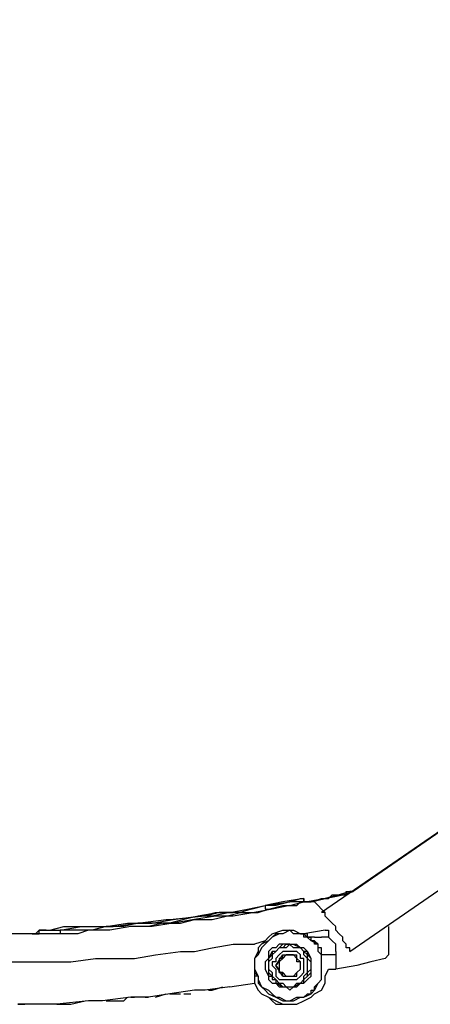
# Model space of a CAD drawing. Units: inches. Extents: x 224 to 376, y 129 to 283.
# Drawn here: x 253 to 256, y 260 to 267 of the extents above; entities that cross this region are included whole.
import ezdxf

# ---------------------------------------------------------------- set-up
doc = ezdxf.new("R2010")
doc.units = ezdxf.units.IN
doc.header["$MEASUREMENT"] = 0
doc.layers.add('Ebene 1', color=7, linetype='Continuous')

msp = doc.modelspace()

# ---------------------------------------------------------------- linework, layer by layer
at = {"layer": 'Ebene 1', "color": 179, "lineweight": 25, "true_color": 0x1a171b}
for points in [[(264.6307, 267.3861), (255.4306, 261.0611)], [(264.6057, 267.3861), (255.6555, 261.2111)], [(255.6306, 260.7861), (264.8057, 267.111)], [(255.3057, 261.1611), (255.1557, 261.1362)], [(255.2058, 261.1362), (255.2807, 261.1611)], [(255.2807, 261.1611), (255.3057, 261.1611)], [(255.3057, 261.1611), (255.3057, 261.1611)], [(255.3057, 261.1611), (255.3057, 261.1362)], [(255.3057, 261.1611), (255.3057, 261.1611)], [(255.3057, 261.1611), (255.3057, 261.1611)], [(255.3057, 261.1362), (255.3057, 261.1611)], [(255.4557, 261.1611), (255.3307, 261.1362)], [(255.3558, 261.1362), (255.4557, 261.1611)], [(255.3558, 261.1362), (255.4306, 261.1611)], [(255.4306, 261.1611), (255.4557, 261.1611)], [(255.4557, 261.1611), (255.5806, 261.1861)], [(255.5556, 261.1861), (255.4557, 261.1611)], [(255.4557, 261.1611), (255.4807, 261.1611)], [(255.4807, 261.1611), (255.5057, 261.1861)], [(255.5057, 261.1861), (255.5057, 261.1861)], [(255.5057, 261.1861), (255.5307, 261.1861)], [(255.5307, 261.1861), (255.5556, 261.1861)], [(255.6306, 261.2109), (255.5556, 261.1861)], [(255.5556, 261.1861), (255.5556, 261.1861)], [(255.5556, 261.1861), (255.5806, 261.1861)], [(255.5806, 261.1861), (255.6555, 261.2111)], [(255.5806, 261.1861), (255.5806, 261.1861)], [(255.5806, 261.1861), (255.5806, 261.1861)], [(255.5806, 261.1861), (255.6056, 261.1861)], [(255.6056, 261.1861), (255.6056, 261.2111)], [(255.6056, 261.2109), (255.6306, 261.2111)], [(255.6056, 261.1861), (255.6056, 261.1861)], [(255.6555, 261.2109), (255.6306, 261.2111)], [(255.6306, 261.2109), (255.6306, 261.2111)], [(255.6306, 261.2109), (255.6306, 261.2111)], [(255.6306, 261.2109), (255.6555, 261.2111)], [(255.6555, 261.2109), (255.6555, 261.2111)], [(255.6555, 261.2109), (255.6555, 261.2111)], [(255.6555, 261.2109), (255.6555, 261.2111)], [(255.6555, 261.2109), (255.6555, 261.2111)], [(255.6555, 261.2109), (255.6555, 261.2111)], [(255.6555, 261.2109), (255.6555, 261.2111)], [(255.6555, 261.2109), (255.6555, 261.2111)], [(255.6555, 261.2109), (255.6555, 261.2111)], [(255.6555, 261.2109), (255.6555, 261.2111)], [(254.7807, 261.0611), (254.9055, 261.086)], [(254.9307, 261.086), (254.8556, 261.0611)], [(254.9055, 261.086), (255.0306, 261.111)], [(254.9307, 261.086), (255.0306, 261.111)], [(255.0807, 261.086), (254.9557, 261.0611)], [(254.9806, 261.0611), (255.0557, 261.086)], [(255.0306, 261.111), (255.2058, 261.1362)], [(255.1557, 261.1362), (255.0306, 261.111)], [(255.1057, 261.111), (255.0306, 261.111)], [(255.0306, 261.111), (255.0306, 261.111)], [(255.0306, 261.111), (255.0306, 261.086), (255.0557, 261.086)], [(255.0557, 261.086), (255.1557, 261.111)], [(255.2058, 261.111), (255.0807, 261.086)], [(255.2058, 261.1362), (255.1057, 261.111)], [(255.1557, 261.111), (255.2557, 261.111)], [(255.2058, 261.111), (255.3057, 261.1362)], [(255.3057, 261.1362), (255.2058, 261.1362)], [(255.2557, 261.111), (255.2807, 261.1362)], [(255.2807, 261.1362), (255.3307, 261.1362)], [(255.3307, 261.1362), (255.3057, 261.1362)], [(255.3307, 261.1362), (255.3057, 261.1362)], [(255.4306, 261.086), (255.4306, 261.086), (255.4056, 261.111), (255.3806, 261.136), (255.3556, 261.136), (255.3307, 261.136), (255.3057, 261.136)], [(255.3307, 261.1362), (255.3307, 261.1362)], [(255.3307, 261.1362), (255.3307, 261.1362)], [(255.3307, 261.1362), (255.3558, 261.1362)], [(255.3558, 261.1362), (255.3307, 261.1362)], [(255.3307, 261.1362), (255.3307, 261.1362)], [(255.3307, 261.1362), (255.3307, 261.1362)], [(255.3307, 261.1362), (255.3307, 261.1362)], [(255.3307, 261.1362), (255.3307, 261.1362)], [(255.4557, 261.0611), (255.4306, 261.086)], [(254.1306, 260.9861), (254.3307, 261.0111)], [(254.2306, 260.9861), (254.3807, 261.0111)], [(254.3307, 261.0111), (254.3557, 261.0111)], [(254.3557, 261.0111), (254.5807, 261.0361)], [(254.4558, 261.0111), (254.3557, 260.9861)], [(254.3807, 261.0111), (254.5557, 261.0361)], [(254.5307, 261.0111), (254.3807, 260.9861)], [(254.4308, 260.9861), (254.5307, 261.0111)], [(254.5557, 261.0361), (254.4558, 261.0111)], [(254.6806, 261.0361), (254.5307, 261.0111)], [(254.5307, 261.0111), (254.6556, 261.0111)], [(254.7057, 261.0611), (254.5557, 261.0361)], [(254.6556, 261.0361), (254.5557, 261.0361)], [(254.6056, 261.0361), (254.5557, 261.0361)], [(254.5807, 261.0361), (254.6806, 261.0611)], [(254.7057, 261.0611), (254.6056, 261.0361)], [(254.7807, 261.0611), (254.6556, 261.0361)], [(254.6556, 261.0111), (254.7557, 261.0361)], [(254.6806, 261.0611), (254.7807, 261.0611)], [(254.8056, 261.0361), (254.6806, 261.0361)], [(254.7057, 261.0611), (254.8056, 261.0611)], [(254.8056, 261.0611), (254.7057, 261.0611)], [(254.7557, 261.0361), (254.8556, 261.0611)], [(254.8556, 261.0611), (254.7807, 261.0611)], [(254.9557, 261.0611), (254.8056, 261.0361)], [(254.8056, 261.0611), (254.8056, 261.0611)], [(254.8556, 261.0611), (254.9806, 261.0611)], [(255.5307, 260.9612), (255.5057, 260.9861), (255.4807, 261.0109), (255.4557, 261.0359), (255.4557, 261.0609), (255.4306, 261.0609)], [(253.4307, 260.936), (253.4055, 260.911)], [(253.4307, 260.936), (253.4307, 260.936)], [(253.4307, 260.936), (253.4307, 260.936)], [(253.4307, 260.936), (253.4307, 260.936)], [(253.4807, 260.936), (253.4307, 260.936)], [(253.4307, 260.936), (253.5058, 260.936)], [(253.4307, 260.936), (253.4307, 260.936)], [(253.4307, 260.936), (253.5308, 260.936)], [(253.4307, 260.936), (253.4307, 260.936)], [(253.4307, 260.936), (253.5058, 260.936)], [(253.4307, 260.936), (253.4307, 260.936)], [(253.4307, 260.936), (253.5058, 260.936)], [(253.4307, 260.936), (253.4307, 260.936)], [(253.4307, 260.936), (253.4307, 260.936)], [(253.4307, 260.911), (253.4307, 260.936)], [(253.4307, 260.936), (253.4307, 260.936)], [(253.4807, 260.936), (253.5807, 260.936)], [(253.5058, 260.936), (253.6057, 260.9612)], [(253.5308, 260.936), (253.5807, 260.936)], [(253.5807, 260.936), (253.7308, 260.9612)], [(253.6808, 260.936), (253.5807, 260.936)], [(253.5807, 260.936), (253.5807, 260.936)], [(253.5807, 260.936), (253.5807, 260.936), (253.5807, 260.911)], [(253.6057, 260.9612), (253.7308, 260.9612)], [(253.8057, 260.936), (253.6808, 260.936)], [(253.7807, 260.936), (253.7058, 260.911)], [(253.7308, 260.9612), (253.9056, 260.9612)], [(253.7308, 260.9612), (253.9056, 260.9612)], [(253.9306, 260.936), (253.7807, 260.936)], [(253.9056, 260.9612), (253.8057, 260.936)], [(253.9056, 260.9612), (254.0556, 260.9861)], [(253.9056, 260.9612), (253.9557, 260.9612)], [(254.0307, 260.9612), (253.9056, 260.9612)], [(254.0806, 260.9612), (253.9306, 260.936)], [(253.9557, 260.9612), (254.1306, 260.9861)], [(254.1306, 260.9861), (254.0307, 260.9612)], [(254.0556, 260.9861), (254.2306, 260.9861)], [(254.2306, 260.9612), (254.0806, 260.9612)], [(254.2558, 260.9861), (254.1306, 260.9861)], [(254.3058, 260.9861), (254.2057, 260.9612)], [(254.3807, 260.9861), (254.2306, 260.9612)], [(254.3557, 260.9861), (254.2558, 260.9861)], [(254.3058, 260.9861), (254.4308, 260.9861)], [(255.2058, 260.936), (255.1558, 260.911), (255.1059, 260.911), (255.0809, 260.8861), (255.0557, 260.8611), (255.006, 260.8361), (254.981, 260.8111), (254.981, 260.761), (254.9558, 260.736), (254.9558, 260.6861), (254.9558, 260.6361), (254.981, 260.6111), (254.981, 260.5612), (255.006, 260.536), (255.0559, 260.5111), (255.0811, 260.4861), (255.106, 260.4611), (255.156, 260.4361), (255.206, 260.4361)], [(255.2058, 260.936), (255.1558, 260.911), (255.1309, 260.911), (255.0809, 260.8861), (255.0557, 260.8611), (255.0308, 260.8361), (255.0058, 260.8111), (254.9808, 260.761), (254.9558, 260.736), (254.9558, 260.6861), (254.9558, 260.6611), (254.9808, 260.6111), (254.9808, 260.5862), (255.0058, 260.536), (255.0308, 260.5111), (255.0557, 260.4861), (255.1059, 260.4611), (255.1309, 260.4611), (255.181, 260.4361)], [(255.0807, 260.911), (255.1557, 260.936)], [(255.1557, 260.936), (255.1557, 260.936)], [(255.1557, 260.936), (255.1557, 260.936)], [(255.1557, 260.936), (255.2058, 260.936)], [(255.2308, 260.911), (255.2058, 260.936)], [(255.2058, 260.936), (255.2058, 260.936)], [(255.2058, 260.936), (255.2308, 260.936)], [(255.2308, 260.936), (255.2308, 260.936)], [(255.2308, 260.936), (255.2308, 260.936)], [(255.2308, 260.936), (255.2807, 260.911)], [(255.4557, 260.936), (255.3057, 260.911)], [(255.4557, 260.936), (255.4807, 260.936)], [(255.4807, 260.936), (255.4807, 260.8861)], [(255.6306, 260.7861), (255.6306, 260.7861), (255.6306, 260.8111), (255.6056, 260.8111), (255.6056, 260.8361), (255.5806, 260.8609), (255.5806, 260.8861), (255.5556, 260.9109), (255.5307, 260.9358), (255.5307, 260.9608)], [(255.9057, 260.9612), (255.9057, 260.761)], [(253.3056, 260.911), (253.1306, 260.911)], [(253.3556, 260.911), (253.2807, 260.911)], [(253.3806, 260.911), (253.3056, 260.911)], [(253.3806, 260.911), (253.3556, 260.911)], [(253.5308, 260.911), (253.3806, 260.911)], [(253.3806, 260.911), (253.4055, 260.911)], [(253.4055, 260.911), (253.4055, 260.911)], [(253.4055, 260.911), (253.4055, 260.911)], [(253.4055, 260.911), (253.4055, 260.911)], [(253.4055, 260.911), (253.4307, 260.911)], [(253.4055, 260.911), (253.4055, 260.911)], [(253.4055, 260.911), (253.4055, 260.911)], [(253.4055, 260.911), (253.4055, 260.911)], [(253.4307, 260.911), (253.4307, 260.911)], [(253.4307, 260.911), (253.4307, 260.911)], [(253.7058, 260.911), (253.5308, 260.911)], [(255.0306, 260.8611), (255.0557, 260.8861)], [(255.0557, 260.8861), (255.0807, 260.911)], [(255.0807, 260.911), (255.0807, 260.911)], [(255.0807, 260.911), (255.0807, 260.911)], [(255.2557, 260.911), (255.2308, 260.911)], [(255.2807, 260.4611), (255.3057, 260.4611), (255.3558, 260.4861), (255.3808, 260.5111), (255.4058, 260.561), (255.4307, 260.586), (255.4307, 260.6359), (255.4307, 260.6607), (255.4307, 260.7107), (255.4307, 260.7607), (255.4058, 260.7856), (255.4058, 260.8358), (255.3558, 260.8606), (255.3308, 260.8855), (255.3059, 260.9105), (255.2559, 260.9105), (255.2309, 260.9105)], [(255.2807, 260.911), (255.2557, 260.911)], [(255.2557, 260.911), (255.2557, 260.911)], [(255.3057, 260.911), (255.2807, 260.911)], [(255.2807, 260.911), (255.3057, 260.911)], [(255.3057, 260.8861), (255.3057, 260.911)], [(255.3307, 260.911), (255.3057, 260.911)], [(255.3057, 260.911), (255.3057, 260.911)], [(255.3307, 260.8861), (255.3057, 260.8861)], [(255.3307, 260.8861), (255.3307, 260.911)], [(255.3558, 260.8861), (255.3307, 260.8861)], [(255.3307, 260.8861), (255.3558, 260.8861)], [(255.3558, 260.8611), (255.3558, 260.8861)], [(255.3558, 260.8611), (255.3558, 260.8861)], [(255.3558, 260.8861), (255.3558, 260.8861)], [(255.3808, 260.8861), (255.3558, 260.8861)], [(255.3808, 260.8861), (255.4306, 260.8861)], [(255.4557, 260.8861), (255.4306, 260.8861)], [(255.4306, 260.8861), (255.4306, 260.8861)], [(255.4807, 260.8861), (255.4557, 260.8861)], [(255.4807, 260.8861), (255.4807, 260.8861)], [(255.5057, 260.8611), (255.4807, 260.8861)], [(254.5307, 260.7861), (254.6556, 260.8111)], [(254.6556, 260.8111), (254.8056, 260.8361)], [(254.8056, 260.8361), (254.9557, 260.8361)], [(255.0306, 260.8611), (254.9557, 260.8361)], [(255.0056, 260.8361), (254.9806, 260.8111)], [(254.9806, 260.8111), (254.9806, 260.7861)], [(255.0056, 260.8361), (255.0306, 260.8611)], [(255.0306, 260.8611), (255.0306, 260.8611)], [(255.0306, 260.8611), (255.0306, 260.8611)], [(255.2058, 260.8361), (255.1808, 260.8361), (255.1309, 260.8361), (255.1059, 260.8111), (255.0809, 260.8111), (255.0557, 260.7861), (255.0557, 260.736), (255.0308, 260.711), (255.0308, 260.6861), (255.0308, 260.6611), (255.0557, 260.6111), (255.0557, 260.5862), (255.0809, 260.5612), (255.1059, 260.5612), (255.1309, 260.536), (255.1808, 260.536), (255.2058, 260.5111), (255.2308, 260.536), (255.2559, 260.536), (255.2809, 260.561), (255.3059, 260.561), (255.3308, 260.586), (255.3558, 260.6108), (255.3558, 260.6607), (255.3558, 260.6857), (255.3558, 260.7107), (255.3558, 260.7357), (255.3308, 260.7856), (255.3059, 260.8106), (255.2809, 260.8106), (255.2559, 260.8356), (255.2308, 260.8356), (255.2058, 260.8356)], [(255.2058, 260.8361), (255.1808, 260.8361), (255.1557, 260.8361), (255.1307, 260.8111), (255.1057, 260.7861), (255.0807, 260.7861), (255.0557, 260.736), (255.0557, 260.711), (255.0557, 260.6861), (255.0557, 260.6611), (255.0557, 260.6361), (255.0807, 260.6111), (255.1057, 260.5862)], [(255.2058, 260.8361), (255.1808, 260.8111), (255.1557, 260.8111), (255.1307, 260.8111), (255.1057, 260.7861), (255.0807, 260.761), (255.0807, 260.736), (255.0557, 260.711), (255.0557, 260.6861), (255.0557, 260.6611), (255.0807, 260.6361), (255.0807, 260.6111), (255.1057, 260.5862), (255.1307, 260.5612), (255.1557, 260.5612), (255.1808, 260.536), (255.2058, 260.536), (255.2308, 260.536), (255.2557, 260.561), (255.2807, 260.561), (255.3057, 260.586), (255.3057, 260.6108), (255.3307, 260.6359), (255.3307, 260.6607), (255.3307, 260.6857), (255.3307, 260.7107), (255.3307, 260.7357), (255.3057, 260.7607), (255.3057, 260.7856), (255.2807, 260.8106), (255.2557, 260.8106), (255.2308, 260.8106), (255.2058, 260.8354)], [(255.1307, 260.8111), (255.1057, 260.7861)], [(255.1557, 260.8361), (255.1307, 260.8111)], [(255.1557, 260.8111), (255.1307, 260.8111)], [(255.1307, 260.8111), (255.1307, 260.8111)], [(255.1808, 260.8361), (255.1557, 260.8111)], [(255.1808, 260.8361), (255.1557, 260.8361)], [(255.2058, 260.8361), (255.1808, 260.8361)], [(255.1808, 260.8361), (255.2058, 260.8361)], [(255.2058, 260.8361), (255.2058, 260.8361)], [(255.2058, 260.536), (255.2308, 260.536), (255.2557, 260.536), (255.2807, 260.5612), (255.3057, 260.586), (255.3307, 260.611), (255.3307, 260.6359), (255.3558, 260.6609), (255.3558, 260.6857), (255.3558, 260.7107), (255.3307, 260.7357), (255.3307, 260.7607), (255.3057, 260.7856), (255.2807, 260.8106), (255.2308, 260.8356), (255.2058, 260.8356)], [(255.3808, 260.8611), (255.3558, 260.8611)], [(255.3808, 260.8611), (255.3558, 260.8611)], [(255.3808, 260.8361), (255.3808, 260.8611)], [(255.4056, 260.8361), (255.3808, 260.8611)], [(255.3808, 260.8611), (255.3808, 260.8611)], [(255.3808, 260.8611), (255.3808, 260.8611)], [(255.4056, 260.8361), (255.3808, 260.8361)], [(255.4056, 260.8111), (255.4056, 260.8361)], [(255.4056, 260.8111), (255.4056, 260.8361)], [(255.4056, 260.8361), (255.4056, 260.8361)], [(255.4056, 260.8361), (255.4056, 260.8361)], [(255.4056, 260.7861), (255.4056, 260.8111)], [(255.4056, 260.8111), (255.4056, 260.8111)], [(255.4306, 260.8111), (255.4056, 260.8111)], [(255.4306, 260.7861), (255.4306, 260.8111)], [(255.5307, 260.8361), (255.5057, 260.8611)], [(255.5057, 260.8611), (255.5057, 260.8611)], [(255.5307, 260.8111), (255.5307, 260.8361)], [(255.5307, 260.8361), (255.5307, 260.8361)], [(255.5307, 260.7861), (255.5307, 260.8111)], [(253.6557, 260.711), (253.8307, 260.736)], [(253.8307, 260.736), (253.9306, 260.736)], [(253.9306, 260.736), (254.1056, 260.736)], [(254.1056, 260.736), (254.2558, 260.761)], [(254.2558, 260.761), (254.4308, 260.7861)], [(254.4308, 260.7861), (254.5307, 260.7861)], [(254.9806, 260.7861), (254.9557, 260.736)], [(254.9557, 260.736), (254.9557, 260.711)], [(254.9806, 260.7861), (254.9806, 260.7861)], [(254.9806, 260.7861), (254.9806, 260.7861)], [(255.0807, 260.761), (255.0557, 260.736)], [(255.0557, 260.736), (255.0557, 260.736)], [(255.0557, 260.736), (255.0557, 260.736)], [(255.0557, 260.736), (255.0557, 260.711)], [(255.1057, 260.7861), (255.0807, 260.7861)], [(255.0807, 260.7861), (255.0807, 260.761)], [(255.0807, 260.761), (255.0807, 260.761)], [(255.1057, 260.736), (255.1057, 260.711), (255.0807, 260.711), (255.0807, 260.6861), (255.1057, 260.6611), (255.1057, 260.6361), (255.1057, 260.6111), (255.1307, 260.5862), (255.1557, 260.5862), (255.1808, 260.5862), (255.2058, 260.5862)], [(255.1057, 260.736), (255.1057, 260.711), (255.0807, 260.711), (255.0807, 260.6861), (255.1057, 260.6611), (255.1057, 260.6361), (255.1057, 260.6111), (255.1307, 260.5862), (255.1557, 260.5862), (255.1808, 260.5862), (255.2058, 260.5862)], [(255.2058, 260.7861), (255.1808, 260.7861), (255.1557, 260.7861), (255.1307, 260.761), (255.1057, 260.736)], [(255.2058, 260.7861), (255.1808, 260.7861), (255.1557, 260.7861), (255.1307, 260.761), (255.1057, 260.736)], [(255.1057, 260.7861), (255.1057, 260.7861)], [(255.1057, 260.6861), (255.1557, 260.761)], [(255.1057, 260.6861), (255.1307, 260.711), (255.1557, 260.736), (255.1557, 260.761)], [(255.2058, 260.761), (255.1808, 260.761), (255.1557, 260.736), (255.1307, 260.736), (255.1307, 260.711), (255.1307, 260.6861), (255.1307, 260.6611), (255.1307, 260.6361), (255.1557, 260.6361), (255.1808, 260.6111), (255.2058, 260.6111), (255.2308, 260.6111), (255.2557, 260.6361), (255.2807, 260.6609), (255.2807, 260.6859), (255.2807, 260.7109), (255.2557, 260.7359), (255.2308, 260.7608), (255.2058, 260.7608)], [(255.1557, 260.761), (255.2557, 260.761)], [(255.1557, 260.761), (255.1808, 260.761), (255.2058, 260.761), (255.2308, 260.761), (255.2557, 260.761)], [(255.2058, 260.5862), (255.2308, 260.5862), (255.2557, 260.5862), (255.2807, 260.6111), (255.3057, 260.6359), (255.3057, 260.6609), (255.3057, 260.6859), (255.3057, 260.7109), (255.3057, 260.7359), (255.2807, 260.7359), (255.2807, 260.7608), (255.2557, 260.7856), (255.2308, 260.7856), (255.2058, 260.7856)], [(255.2058, 260.536), (255.2308, 260.536), (255.2807, 260.5612), (255.3057, 260.5612), (255.3057, 260.586), (255.3307, 260.611), (255.3558, 260.6359), (255.3558, 260.6609), (255.3558, 260.6857), (255.3558, 260.7359), (255.3307, 260.7607), (255.3307, 260.7856), (255.3057, 260.7856)], [(255.2807, 260.6861), (255.2807, 260.711), (255.2557, 260.711), (255.2557, 260.736), (255.2557, 260.761)], [(255.4306, 260.761), (255.4056, 260.7861)], [(255.4056, 260.7861), (255.4056, 260.7861)], [(255.4056, 260.7861), (255.4056, 260.7861)], [(255.4306, 260.761), (255.4306, 260.7861)], [(255.4306, 260.736), (255.4306, 260.761)], [(255.4306, 260.761), (255.4306, 260.761)], [(255.4306, 260.761), (255.4306, 260.761)], [(255.5307, 260.761), (255.4306, 260.761)], [(255.4306, 260.761), (255.4306, 260.761)], [(255.4306, 260.761), (255.4306, 260.761)], [(255.4306, 260.711), (255.4306, 260.736)], [(255.4306, 260.736), (255.4306, 260.736)], [(255.4306, 260.736), (255.4306, 260.736)], [(255.5307, 260.7861), (255.5307, 260.761)], [(255.5307, 260.761), (255.5307, 260.6611)], [(255.6306, 260.7861), (255.6306, 260.7861)], [(255.8807, 260.736), (255.7806, 260.711)], [(255.8807, 260.736), (255.9057, 260.761)], [(253.2305, 260.711), (253.3306, 260.711)], [(253.3306, 260.711), (253.5058, 260.711)], [(253.5058, 260.711), (253.6557, 260.711)], [(254.9557, 260.711), (254.9557, 260.6861)], [(254.9557, 260.6861), (254.9557, 260.5612)], [(255.0557, 260.711), (255.0557, 260.6861)], [(255.0557, 260.6861), (255.0557, 260.6861)], [(255.0557, 260.6861), (255.0557, 260.6611)], [(255.0557, 260.6611), (255.0557, 260.6611)], [(255.0557, 260.6611), (255.0557, 260.6361)], [(255.1557, 260.6111), (255.1057, 260.6861)], [(255.1557, 260.6111), (255.1557, 260.6361), (255.1307, 260.6361), (255.1307, 260.6609), (255.1057, 260.6859)], [(255.2058, 260.4112), (255.2557, 260.4112), (255.3057, 260.4361), (255.3558, 260.4609), (255.3808, 260.4861), (255.4307, 260.5109), (255.4557, 260.5608), (255.4557, 260.6108), (255.4807, 260.6607)], [(255.2557, 260.6111), (255.2557, 260.6361), (255.2807, 260.6609), (255.2807, 260.6859)], [(255.4306, 260.6861), (255.4306, 260.711)], [(255.4306, 260.6611), (255.4306, 260.6861)], [(255.4306, 260.6861), (255.4306, 260.6861)], [(255.4306, 260.6361), (255.4306, 260.6611)], [(255.4306, 260.6611), (255.4306, 260.6611)], [(255.4306, 260.6611), (255.4306, 260.6611)], [(255.4807, 260.6611), (255.5307, 260.6611)], [(255.6807, 260.6861), (255.5307, 260.6611)], [(255.7806, 260.711), (255.6807, 260.6861)], [(254.9806, 260.6111), (254.9557, 260.6111)], [(255.0557, 260.6361), (255.0557, 260.6361)], [(255.0557, 260.6361), (255.0557, 260.6111)], [(255.0557, 260.6111), (255.0557, 260.6111)], [(255.0557, 260.6111), (255.0807, 260.6111)], [(255.0807, 260.6111), (255.0807, 260.5862)], [(255.0807, 260.5862), (255.1057, 260.5862)], [(255.1057, 260.5862), (255.1057, 260.5862)], [(255.1057, 260.5862), (255.1057, 260.5612)], [(255.1057, 260.5862), (255.1057, 260.5612), (255.1307, 260.5612), (255.1557, 260.536), (255.1808, 260.536), (255.2058, 260.536)], [(255.1557, 260.6111), (255.1808, 260.6111), (255.2058, 260.6111), (255.2308, 260.6111), (255.2557, 260.6111)], [(255.4056, 260.5612), (255.4306, 260.5862)], [(255.4306, 260.6111), (255.4306, 260.6361)], [(255.4306, 260.6361), (255.4306, 260.6361)], [(255.4306, 260.6361), (255.4306, 260.6361)], [(255.4306, 260.5862), (255.4306, 260.6111)], [(255.4306, 260.5862), (255.4306, 260.5862)], [(254.7807, 260.536), (254.6056, 260.5111)], [(254.6556, 260.5111), (254.7307, 260.536)], [(254.7807, 260.536), (254.9557, 260.5612)], [(254.9557, 260.5612), (254.9557, 260.5612)], [(254.9557, 260.5612), (254.9806, 260.5111)], [(254.9557, 260.5612), (254.9806, 260.5111), (255.0056, 260.4861), (255.0557, 260.4611), (255.1057, 260.4361), (255.1557, 260.4112), (255.2058, 260.4112)], [(255.1057, 260.5612), (255.1557, 260.536)], [(255.1557, 260.536), (255.1808, 260.536)], [(255.1808, 260.536), (255.2058, 260.536)], [(255.1808, 260.536), (255.1808, 260.536)], [(255.2058, 260.536), (255.2058, 260.536)], [(255.3808, 260.536), (255.4056, 260.5612)], [(255.3808, 260.5111), (255.3808, 260.536)], [(255.3808, 260.536), (255.3808, 260.536)], [(255.3808, 260.536), (255.3808, 260.536)], [(255.4056, 260.5612), (255.4056, 260.5612)], [(255.4056, 260.5612), (255.4056, 260.5612)], [(254.0806, 260.4611), (253.8806, 260.4361)], [(254.0307, 260.4361), (254.0556, 260.4611)], [(254.0556, 260.4611), (254.0556, 260.4611)], [(254.2057, 260.4611), (254.0806, 260.4611)], [(254.0806, 260.4611), (254.1056, 260.4611)], [(254.0806, 260.4611), (254.0806, 260.4611)], [(254.1807, 260.4611), (254.1555, 260.4611)], [(254.1807, 260.4611), (254.2057, 260.4611)], [(254.3557, 260.4861), (254.2057, 260.4611)], [(254.2558, 260.4611), (254.3307, 260.4861)], [(254.2558, 260.4611), (254.2558, 260.4611)], [(254.3307, 260.4861), (254.3307, 260.4861)], [(254.5307, 260.5111), (254.3557, 260.4861)], [(254.3557, 260.4861), (254.3807, 260.4861)], [(254.3807, 260.4861), (254.4308, 260.4861)], [(254.4558, 260.4861), (254.5057, 260.4861)], [(254.4558, 260.4861), (254.4558, 260.4861)], [(254.5057, 260.4861), (254.5057, 260.4861)], [(254.6056, 260.5111), (254.5307, 260.5111)], [(254.6306, 260.5111), (254.6556, 260.5111)], [(254.9806, 260.5111), (255.0056, 260.4861), (255.0557, 260.4611), (255.0807, 260.4361), (255.1057, 260.4112), (255.1557, 260.4112), (255.2058, 260.4112)], [(255.2058, 260.4361), (255.2557, 260.4611)], [(255.2058, 260.4361), (255.2308, 260.4361), (255.2807, 260.4611)], [(255.2557, 260.4611), (255.2807, 260.4611)], [(255.2807, 260.4611), (255.2807, 260.4611)], [(255.2807, 260.4611), (255.3057, 260.4611)], [(255.3057, 260.4611), (255.3307, 260.4861)], [(255.3057, 260.4611), (255.3057, 260.4611)], [(255.3307, 260.4861), (255.3558, 260.4861)], [(255.3558, 260.4861), (255.3558, 260.5111)], [(255.3558, 260.5111), (255.3808, 260.5111)], [(253.4807, 260.4112), (253.2807, 260.4112)], [(253.2807, 260.4112), (253.3306, 260.4112)], [(253.4307, 260.4112), (253.3306, 260.4112)], [(253.5558, 260.4112), (253.4807, 260.4112)], [(253.5308, 260.4112), (253.5058, 260.4112)], [(253.5058, 260.4112), (253.5058, 260.4112)], [(253.5308, 260.4112), (253.5308, 260.4112)], [(253.7807, 260.4361), (253.5558, 260.4112)], [(253.5558, 260.4112), (253.5807, 260.4112)], [(253.5807, 260.4112), (253.6557, 260.4112)], [(253.6557, 260.4112), (253.7557, 260.4361)], [(253.8806, 260.4361), (253.7807, 260.4361)], [(253.8806, 260.4361), (253.8057, 260.4361)], [(253.9056, 260.4361), (253.9306, 260.4361)], [(253.9056, 260.4361), (253.9056, 260.4361)], [(253.9306, 260.4361), (254.0307, 260.4361)], [(255.1808, 260.4361), (255.1808, 260.4361), (255.2058, 260.4361)], [(255.2058, 260.4361), (255.2058, 260.4361)], [(255.2058, 260.4361), (255.2058, 260.4361)], [(255.2058, 260.4112), (255.2058, 260.4112)]]:
    msp.add_lwpolyline(points, dxfattribs=at)

doc.saveas('drawing.dxf')
